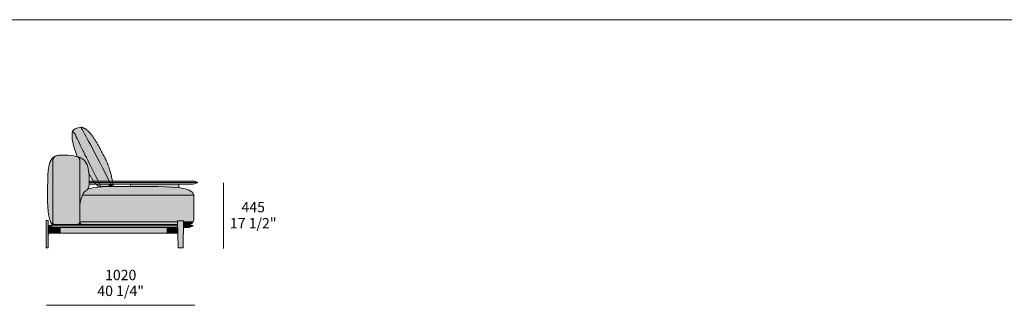
# Model space of a CAD drawing. Units: millimetres. Extents: x -159811 to 127149, y -104932 to 96414.
# Drawn here: x -74582 to -67911, y -59010 to -57077 of the extents above; entities that cross this region are included whole.
import ezdxf

# ---------------------------------------------------------------- set-up
doc = ezdxf.new("R2010")
doc.units = ezdxf.units.MM
doc.header["$LTSCALE"] = 10
for name, color, linetype, lineweight in [('dimensions', 7, 'Continuous', 5), ('drawing', 7, 'Continuous', 5), ('hatch', 9, 'Continuous', 5), ('hatch hide', 253, 'Continuous', 5), ('pillows$hatch pillows big', 9, 'Continuous', 5), ('pillows$pillows big', 7, 'Continuous', 5)]:
    doc.layers.add(name, color=color, linetype=linetype, lineweight=lineweight)
doc.styles.add('Poliform mm', font='arial.ttf')
doc.styles.add('Poliform pollici', font='arial.ttf')

msp = doc.modelspace()

# ---------------------------------------------------------------- hatches: boundary and pattern name
at = {"layer": 'hatch'}
for points in [[(-74357.3, -58042.2), (-74357.3, -58038.7), (-74357.1, -58035.4), (-74357, -58033.7), (-74356.9, -58032.2), (-74356.7, -58030.6), (-74356.5, -58029.1), (-74356.3, -58027.6), (-74356, -58026.1), (-74355.8, -58024.7), (-74355.5, -58023.3), (-74355.1, -58022), (-74354.8, -58020.7), (-74354.4, -58019.4), (-74354, -58018.1), (-74353.6, -58016.9), (-74353.1, -58015.7), (-74352.7, -58014.6), (-74352.2, -58013.5), (-74351.6, -58012.4), (-74351.1, -58011.3), (-74350.5, -58010.3), (-74349.9, -58009.3), (-74349.6, -58008.8), (-74349.3, -58008.4), (-74348.9, -58007.9), (-74348.6, -58007.5), (-74348.3, -58007), (-74347.9, -58006.6), (-74347.6, -58006.1), (-74347.2, -58005.7), (-74346.9, -58005.3), (-74346.5, -58004.9), (-74346.1, -58004.5), (-74345.7, -58004.1), (-74345.3, -58003.8), (-74344.9, -58003.4), (-74344.5, -58003), (-74344.1, -58002.7), (-74345.6, -58003.5), (-74347.1, -58004.3), (-74348.5, -58005.1), (-74349.9, -58006), (-74351.3, -58006.9), (-74352.6, -58007.9), (-74353.9, -58008.9), (-74355.2, -58009.9), (-74356.4, -58011), (-74357.6, -58012.1), (-74358.8, -58013.2), (-74360, -58014.4), (-74361.1, -58015.6), (-74362.2, -58016.8), (-74363.2, -58018.1), (-74364.3, -58019.4), (-74365.3, -58020.8), (-74366.3, -58022.2), (-74367.2, -58023.6), (-74368.2, -58025.1), (-74369.1, -58026.6), (-74369.9, -58028.1), (-74370.8, -58029.7), (-74371.6, -58031.3), (-74372.5, -58032.9), (-74373.2, -58034.6), (-74374, -58036.3), (-74374.8, -58038), (-74376.2, -58041.5), (-74377.5, -58045.2), (-74378.8, -58049), (-74380, -58052.9), (-74381.1, -58056.9), (-74382.1, -58061), (-74383.1, -58065.2), (-74384, -58069.5), (-74385.7, -58078.3), (-74387, -58087.4), (-74388.2, -58096.6), (-74389.2, -58106), (-74390, -58115.3), (-74394.2, -58263.5), (-74393.5, -58306.9), (-74391.8, -58342.7), (-74390.6, -58358), (-74389.3, -58371.7), (-74387.9, -58384), (-74386.3, -58394.8), (-74384.6, -58404.4), (-74382.9, -58412.8), (-74382, -58416.6), (-74381, -58420.2), (-74380.1, -58423.5), (-74379.2, -58426.6), (-74378.3, -58429.4), (-74377.3, -58432.1), (-74376.4, -58434.6), (-74375.5, -58436.9), (-74374.6, -58439.1), (-74373.7, -58441.1), (-74372.8, -58442.9), (-74371.9, -58444.7), (-74370.3, -58447.8), (-74369.5, -58449.2), (-74368.7, -58450.5), (-74367.9, -58451.8), (-74367.2, -58452.9), (-74366.5, -58454), (-74365.7, -58455), (-74365, -58455.9), (-74364.6, -58456.3), (-74364.3, -58456.7), (-74363.9, -58457.1), (-74363.6, -58457.5), (-74363.2, -58457.8), (-74362.9, -58458.2), (-74362.5, -58458.5), (-74362.2, -58458.8), (-74361.8, -58459.1), (-74361.5, -58459.4), (-74361.1, -58459.6), (-74360.8, -58459.9), (-74360.5, -58460.1), (-74360.1, -58460.4), (-74359.8, -58460.6), (-74359.4, -58460.8), (-74359.1, -58461), (-74358.7, -58461.1), (-74358.4, -58461.3), (-74358.1, -58461.5), (-74357.7, -58461.6), (-74357.4, -58461.7), (-74357, -58461.9), (-74356.7, -58462), (-74356.3, -58462.1), (-74356, -58462.2), (-74355.6, -58462.3), (-74355.3, -58462.3), (-74354.9, -58462.4), (-74354.5, -58462.5), (-74354.2, -58462.5), (-74353.8, -58462.6), (-74353.1, -58462.7), (-74352.3, -58462.7), (-74351.6, -58462.8), (-74350, -58462.8), (-74348.4, -58462.9), (-74345.2, -58462.9), (-74345.6, -58462.8), (-74346, -58462.8), (-74346.3, -58462.8), (-74346.7, -58462.7), (-74347.1, -58462.7), (-74347.4, -58462.6), (-74347.7, -58462.5), (-74348.1, -58462.5), (-74348.4, -58462.4), (-74348.7, -58462.3), (-74349, -58462.2), (-74349.3, -58462.1), (-74349.6, -58462), (-74349.9, -58461.9), (-74350.2, -58461.7), (-74350.5, -58461.6), (-74350.8, -58461.5), (-74351.1, -58461.3), (-74351.3, -58461.2), (-74351.6, -58461), (-74351.9, -58460.8), (-74352.1, -58460.7), (-74352.4, -58460.5), (-74352.6, -58460.3), (-74352.8, -58460.1), (-74353.1, -58459.9), (-74353.3, -58459.7), (-74353.5, -58459.5), (-74353.7, -58459.2), (-74353.9, -58459), (-74354.1, -58458.8), (-74354.3, -58458.5), (-74354.5, -58458.3), (-74354.7, -58458), (-74354.8, -58457.7), (-74355, -58457.4), (-74355.2, -58457.2), (-74355.3, -58456.9), (-74355.5, -58456.6), (-74355.6, -58456.3), (-74355.8, -58456), (-74355.9, -58455.6), (-74356, -58455.3), (-74356.1, -58455), (-74356.3, -58454.6), (-74356.4, -58454.3), (-74356.5, -58453.9), (-74356.6, -58453.6), (-74356.7, -58453.2), (-74356.7, -58452.8), (-74356.8, -58452.5), (-74356.9, -58452.1), (-74357, -58451.3), (-74357.1, -58450.4), (-74357.2, -58449.6), (-74357.3, -58448.7), (-74357.3, -58447.8), (-74357.3, -58446.8)], [(-74344.1, -58002.7), (-74344.5, -58003), (-74344.9, -58003.4), (-74345.3, -58003.8), (-74345.7, -58004.1), (-74346.1, -58004.5), (-74346.5, -58004.9), (-74346.9, -58005.3), (-74347.2, -58005.7), (-74347.6, -58006.1), (-74347.9, -58006.6), (-74348.3, -58007), (-74348.6, -58007.5), (-74348.9, -58007.9), (-74349.3, -58008.4), (-74349.6, -58008.8), (-74349.9, -58009.3), (-74350.5, -58010.3), (-74351.1, -58011.3), (-74351.6, -58012.4), (-74352.2, -58013.5), (-74352.7, -58014.6), (-74353.1, -58015.7), (-74353.6, -58016.9), (-74354, -58018.1), (-74354.4, -58019.4), (-74354.8, -58020.7), (-74355.1, -58022), (-74355.5, -58023.3), (-74355.8, -58024.7), (-74356, -58026.1), (-74356.3, -58027.6), (-74356.5, -58029.1), (-74356.7, -58030.6), (-74356.9, -58032.2), (-74357, -58033.7), (-74357.1, -58035.4), (-74357.3, -58038.7), (-74357.3, -58042.2), (-74357.3, -58446.8), (-74357.3, -58447.8), (-74357.3, -58448.7), (-74357.2, -58449.6), (-74357.1, -58450.4), (-74357, -58451.3), (-74356.9, -58452.1), (-74356.8, -58452.5), (-74356.7, -58452.8), (-74356.7, -58453.2), (-74356.6, -58453.6), (-74356.5, -58453.9), (-74356.4, -58454.3), (-74356.3, -58454.6), (-74356.1, -58455), (-74356, -58455.3), (-74355.9, -58455.6), (-74355.8, -58456), (-74355.6, -58456.3), (-74355.5, -58456.6), (-74355.3, -58456.9), (-74355.2, -58457.2), (-74355, -58457.4), (-74354.8, -58457.7), (-74354.7, -58458), (-74354.5, -58458.3), (-74354.3, -58458.5), (-74354.1, -58458.8), (-74353.9, -58459), (-74353.7, -58459.2), (-74353.5, -58459.5), (-74353.3, -58459.7), (-74353.1, -58459.9), (-74352.8, -58460.1), (-74352.6, -58460.3), (-74352.4, -58460.5), (-74352.1, -58460.7), (-74351.9, -58460.8), (-74351.6, -58461), (-74351.3, -58461.2), (-74351.1, -58461.3), (-74350.8, -58461.5), (-74350.5, -58461.6), (-74350.2, -58461.7), (-74349.9, -58461.9), (-74349.6, -58462), (-74349.3, -58462.1), (-74349, -58462.2), (-74348.7, -58462.3), (-74348.4, -58462.4), (-74348.1, -58462.5), (-74347.7, -58462.5), (-74347.4, -58462.6), (-74347.1, -58462.7), (-74346.7, -58462.7), (-74346.3, -58462.8), (-74346, -58462.8), (-74345.6, -58462.8), (-74345.2, -58462.9), (-74217.4, -58462.9), (-74207.1, -58462.9), (-74199.8, -58462.8), (-74196.7, -58462.7), (-74195.2, -58462.6), (-74193.7, -58462.5), (-74192.4, -58462.3), (-74191.1, -58462.2), (-74189.8, -58462), (-74189.2, -58461.9), (-74188.6, -58461.7), (-74188.1, -58461.6), (-74187.5, -58461.5), (-74186.9, -58461.3), (-74186.4, -58461.2), (-74185.9, -58461), (-74185.4, -58460.8), (-74184.9, -58460.6), (-74184.4, -58460.4), (-74184, -58460.2), (-74183.5, -58459.9), (-74183.3, -58459.8), (-74183.1, -58459.7), (-74182.9, -58459.5), (-74182.6, -58459.4), (-74182.4, -58459.3), (-74182.2, -58459.1), (-74182, -58459), (-74181.8, -58458.8), (-74181.6, -58458.7), (-74181.4, -58458.5), (-74181.2, -58458.4), (-74181.1, -58458.2), (-74180.9, -58458), (-74180.7, -58457.9), (-74180.5, -58457.7), (-74180.3, -58457.5), (-74180.2, -58457.3), (-74180, -58457.1), (-74179.8, -58456.9), (-74179.6, -58456.7), (-74179.5, -58456.5), (-74179.3, -58456.3), (-74179.2, -58456.1), (-74179, -58455.9), (-74178.9, -58455.7), (-74178.7, -58455.5), (-74178.4, -58455), (-74178.1, -58454.5), (-74177.9, -58454), (-74177.6, -58453.5), (-74177.3, -58453), (-74177.1, -58452.4), (-74176.9, -58451.8), (-74176.6, -58451.2), (-74176.4, -58450.6), (-74176.2, -58450), (-74176, -58449.3), (-74175.8, -58448.6), (-74175.7, -58447.9), (-74175.3, -58446.4), (-74175, -58444.7), (-74174.8, -58443.3), (-74174.5, -58441.8), (-74174.4, -58440.3), (-74174.2, -58438.6), (-74173.9, -58435), (-74173.6, -58431), (-74173.3, -58421.4), (-74174, -58263.5), (-74174, -58037.9), (-74174, -58036.2), (-74174, -58034.5), (-74174.1, -58032.8), (-74174.2, -58031.2), (-74174.4, -58029.7), (-74174.6, -58028.1), (-74174.8, -58026.6), (-74175.1, -58025.2), (-74175.4, -58023.8), (-74175.7, -58022.4), (-74176.1, -58021.1), (-74176.5, -58019.8), (-74176.7, -58019.2), (-74176.9, -58018.6), (-74177.2, -58018), (-74177.4, -58017.4), (-74177.7, -58016.8), (-74177.9, -58016.2), (-74178.2, -58015.7), (-74178.5, -58015.1), (-74178.8, -58014.6), (-74179.1, -58014.1), (-74179.4, -58013.5), (-74179.7, -58013), (-74180, -58012.5), (-74180.3, -58012.1), (-74180.7, -58011.6), (-74181, -58011.1), (-74181.4, -58010.7), (-74181.8, -58010.2), (-74182.1, -58009.8), (-74182.5, -58009.4), (-74182.9, -58008.9), (-74183.3, -58008.5), (-74183.7, -58008.1), (-74184.1, -58007.8), (-74184.6, -58007.4), (-74185, -58007), (-74185.5, -58006.7), (-74185.9, -58006.3), (-74186.4, -58006), (-74186.8, -58005.7), (-74187.3, -58005.4), (-74187.8, -58005.1), (-74188.3, -58004.8), (-74188.8, -58004.5), (-74189.3, -58004.3), (-74189.9, -58004), (-74190.4, -58003.8), (-74191, -58003.5), (-74191.5, -58003.3), (-74192.1, -58003.1), (-74195.1, -58002.2), (-74198.3, -58001.4), (-74201.5, -58000.6), (-74204.9, -57999.8), (-74211.9, -57998.4), (-74219.4, -57997.2), (-74227.4, -57996.1), (-74235.9, -57995.2), (-74244.9, -57994.5), (-74254.4, -57994), (-74283.6, -57993.3), (-74296.3, -57993.4), (-74302.3, -57993.7), (-74307.9, -57994), (-74313.3, -57994.5), (-74315.9, -57994.8), (-74318.4, -57995.1), (-74320.9, -57995.5), (-74323.3, -57995.9), (-74325.6, -57996.4), (-74327.9, -57996.9), (-74330.1, -57997.5), (-74332.3, -57998.1), (-74334.4, -57998.7), (-74336.4, -57999.4), (-74338.4, -58000.2), (-74340.4, -58000.9), (-74342.3, -58001.8)], [(-74110.3, -58169.3), (-74110.4, -58157.6), (-74110.8, -58143.6), (-74111.5, -58129.5), (-74112.1, -58122.3), (-74112.7, -58115.2), (-74113.6, -58108), (-74114.6, -58100.8), (-74115.8, -58093.7), (-74117.1, -58086.5), (-74117.9, -58083), (-74118.8, -58079.5), (-74119.7, -58076), (-74120.6, -58072.6), (-74121.7, -58069.2), (-74122.8, -58065.9), (-74124, -58062.6), (-74125.2, -58059.4), (-74126.6, -58056.2), (-74128, -58053.1), (-74129.6, -58050.1), (-74130.4, -58048.6), (-74131.2, -58047.1), (-74132, -58045.7), (-74132.9, -58044.2), (-74133.8, -58042.8), (-74134.7, -58041.4), (-74135.7, -58040.1), (-74136.6, -58038.7), (-74137.6, -58037.4), (-74138.7, -58036.1), (-74139.7, -58034.8), (-74140.8, -58033.6), (-74141.9, -58032.3), (-74143, -58031.1), (-74144.2, -58029.9), (-74145.4, -58028.7), (-74146.6, -58027.5), (-74147.8, -58026.4), (-74149.1, -58025.3), (-74150.4, -58024.2), (-74151.8, -58023.1), (-74153.1, -58022), (-74154.5, -58021), (-74155.9, -58019.9), (-74157.4, -58018.9), (-74158.9, -58017.9), (-74160.4, -58016.9), (-74162, -58016), (-74163.6, -58015.1), (-74165.2, -58014.1), (-74168.6, -58012.3), (-74172, -58010.6), (-74174.3, -58009.6), (-74176.7, -58008.6), (-74179.1, -58007.6), (-74181.5, -58006.6), (-74184, -58005.7), (-74186.6, -58004.8), (-74189.3, -58003.9), (-74192.1, -58003.1), (-74191.5, -58003.3), (-74191, -58003.5), (-74190.4, -58003.8), (-74189.9, -58004), (-74189.3, -58004.3), (-74188.8, -58004.5), (-74188.3, -58004.8), (-74187.8, -58005.1), (-74187.3, -58005.4), (-74186.8, -58005.7), (-74186.4, -58006), (-74185.9, -58006.3), (-74185.5, -58006.7), (-74185, -58007), (-74184.6, -58007.4), (-74184.1, -58007.8), (-74183.7, -58008.1), (-74183.3, -58008.5), (-74182.9, -58008.9), (-74182.5, -58009.4), (-74182.1, -58009.8), (-74181.8, -58010.2), (-74181.4, -58010.7), (-74181, -58011.1), (-74180.7, -58011.6), (-74180.3, -58012.1), (-74180, -58012.5), (-74179.7, -58013), (-74179.4, -58013.5), (-74179.1, -58014.1), (-74178.8, -58014.6), (-74178.5, -58015.1), (-74178.2, -58015.7), (-74177.9, -58016.2), (-74177.7, -58016.8), (-74177.4, -58017.4), (-74177.2, -58018), (-74176.9, -58018.6), (-74176.7, -58019.2), (-74176.5, -58019.8), (-74176.1, -58021.1), (-74175.7, -58022.4), (-74175.4, -58023.8), (-74175.1, -58025.2), (-74174.8, -58026.6), (-74174.6, -58028.1), (-74174.4, -58029.7), (-74174.2, -58031.2), (-74174.1, -58032.8), (-74174, -58034.5), (-74174, -58036.2), (-74174, -58037.9), (-74174, -58263.5), (-74173.8, -58328.7), (-74173, -58323.3), (-74172.3, -58318.2), (-74171.4, -58313.2), (-74170.5, -58308.4), (-74169.5, -58303.7), (-74168.5, -58299.2), (-74167.4, -58294.9), (-74166.3, -58290.7), (-74165.2, -58286.8), (-74164, -58282.9), (-74162.8, -58279.3), (-74161.5, -58275.8), (-74160.3, -58272.5), (-74159, -58269.3), (-74157.7, -58266.3), (-74156.4, -58263.5), (-74154.9, -58260.4), (-74153.5, -58257.6), (-74152, -58255), (-74150.5, -58252.6), (-74149.7, -58251.3), (-74148.9, -58250), (-74148, -58248.9), (-74147.2, -58247.7), (-74146.4, -58246.7), (-74145.6, -58245.7), (-74144.8, -58244.8), (-74144, -58243.9), (-74143.2, -58243.1), (-74142.5, -58242.3), (-74141.7, -58241.6), (-74140.9, -58240.9), (-74140.2, -58240.2), (-74139.4, -58239.6), (-74138.7, -58239), (-74138, -58238.5), (-74137.3, -58237.9), (-74136.6, -58237.5), (-74135.2, -58236.5), (-74129.9, -58233.3), (-74128.6, -58232.5), (-74128, -58232.1), (-74127.4, -58231.6), (-74126.9, -58231.3), (-74126.5, -58230.9), (-74126, -58230.5), (-74125.6, -58230.1), (-74125.1, -58229.8), (-74124.7, -58229.3), (-74124.2, -58228.9), (-74123.8, -58228.5), (-74123.4, -58228.1), (-74122.9, -58227.6), (-74122.5, -58227.1), (-74122.1, -58226.6), (-74121.7, -58226.2), (-74121.3, -58225.7), (-74120.9, -58225.1), (-74120.5, -58224.6), (-74119.9, -58223.8), (-74119.3, -58222.9), (-74118.8, -58222), (-74118.2, -58221), (-74117.7, -58220), (-74117.2, -58219), (-74116.7, -58217.9), (-74116.2, -58216.9), (-74115.8, -58215.7), (-74115.3, -58214.5), (-74114.9, -58213.3), (-74114.5, -58212.1), (-74114.1, -58210.8), (-74113.8, -58209.5), (-74113.4, -58208.1), (-74113.1, -58206.7), (-74112.7, -58204.7), (-74112.3, -58202.7), (-74112, -58200.6), (-74111.7, -58198.4), (-74111.2, -58193.9), (-74110.9, -58189.1)], [(-74156.4, -58263.5), (-73401.3, -58263.5), (-73401.6, -58262.4), (-73401.9, -58261.3), (-73402.3, -58260.3), (-73402.6, -58259.3), (-73403, -58258.3), (-73403.4, -58257.3), (-73403.9, -58256.3), (-73404.3, -58255.3), (-73404.8, -58254.3), (-73405.3, -58253.4), (-73405.9, -58252.5), (-73406.4, -58251.5), (-73407, -58250.6), (-73407.6, -58249.7), (-73408.3, -58248.8), (-73408.9, -58247.9), (-73409.7, -58247), (-73410.5, -58246), (-73411.4, -58245), (-73412.3, -58244.1), (-73413.2, -58243.1), (-73414.1, -58242.2), (-73415.1, -58241.3), (-73416.2, -58240.4), (-73417.3, -58239.6), (-73418.4, -58238.7), (-73419.5, -58237.9), (-73420.7, -58237), (-73421.9, -58236.2), (-73423.2, -58235.4), (-73424.5, -58234.6), (-73425.9, -58233.8), (-73427.3, -58233.1), (-73428.7, -58232.3), (-73430.2, -58231.6), (-73431.8, -58230.9), (-73435, -58229.5), (-73438.3, -58228.1), (-73441.9, -58226.8), (-73445.7, -58225.6), (-73449.6, -58224.4), (-73453.8, -58223.2), (-73458.2, -58222.1), (-73462.7, -58221), (-73472.6, -58219), (-73483.2, -58217.2), (-73494.9, -58215.6), (-73507.5, -58214.1), (-73521, -58212.7), (-73551.4, -58210.4), (-73586.1, -58208.6), (-73719.5, -58205.6), (-73976.3, -58204.8), (-73988.4, -58205.1), (-74004, -58205.8), (-74022.3, -58207), (-74042.3, -58209), (-74063.1, -58211.6), (-74073.5, -58213.2), (-74083.7, -58215), (-74093.6, -58217.1), (-74103.1, -58219.3), (-74107.7, -58220.6), (-74112.1, -58221.8), (-74116.4, -58223.2), (-74120.5, -58224.6), (-74120.9, -58225.1), (-74121.3, -58225.7), (-74121.7, -58226.2), (-74122.1, -58226.6), (-74122.5, -58227.1), (-74122.9, -58227.6), (-74123.4, -58228.1), (-74123.8, -58228.5), (-74124.2, -58228.9), (-74124.7, -58229.3), (-74125.1, -58229.8), (-74125.6, -58230.1), (-74126, -58230.5), (-74126.5, -58230.9), (-74126.9, -58231.3), (-74127.4, -58231.6), (-74128, -58232.1), (-74128.6, -58232.5), (-74129.9, -58233.3), (-74135.2, -58236.5), (-74136.6, -58237.5), (-74137.3, -58237.9), (-74138, -58238.5), (-74138.7, -58239), (-74139.4, -58239.6), (-74140.2, -58240.2), (-74140.9, -58240.9), (-74141.7, -58241.6), (-74142.5, -58242.3), (-74143.2, -58243.1), (-74144, -58243.9), (-74144.8, -58244.8), (-74145.6, -58245.7), (-74146.4, -58246.7), (-74147.2, -58247.7), (-74148, -58248.9), (-74148.9, -58250), (-74149.7, -58251.3), (-74150.5, -58252.6), (-74152, -58255), (-74153.5, -58257.6), (-74154.9, -58260.4), (-74156.4, -58263.5)], [(-73976.3, -58204.8), (-73957.5, -58204.8), (-73957.5, -58189.1), (-73976.3, -58189.1)], [(-73512, -58438), (-73471.6, -58438), (-73471.7, -58444.8), (-73405.6, -58444.8), (-73405.2, -58443.8), (-73404.9, -58442.7), (-73404.6, -58441.6), (-73404.3, -58440.5), (-73404, -58439.3), (-73403.7, -58438.2), (-73403.5, -58437), (-73403.2, -58435.8), (-73402.8, -58433.3), (-73402.5, -58430.8), (-73402.2, -58428.1), (-73402, -58425.2), (-73401.8, -58421), (-73401.6, -58415), (-73401.3, -58263.5), (-73490.6, -58263.5), (-74156.4, -58263.5), (-74157.7, -58266.3), (-74159, -58269.3), (-74160.3, -58272.5), (-74161.5, -58275.8), (-74162.8, -58279.3), (-74164, -58282.9), (-74165.2, -58286.8), (-74166.3, -58290.7), (-74167.4, -58294.9), (-74168.5, -58299.2), (-74169.5, -58303.7), (-74170.5, -58308.4), (-74171.4, -58313.2), (-74172.3, -58318.2), (-74173, -58323.3), (-74173.8, -58328.7), (-74173.2, -58409.4), (-74173.3, -58421.4), (-74173.6, -58431), (-74173.9, -58435), (-74174.2, -58438.6), (-74174.4, -58440.3), (-74174.5, -58441.8), (-74174.8, -58443.3), (-74175, -58444.8), (-73511.8, -58444.8)], [(-74387.9, -58530.3), (-74387.9, -58472.7), (-74387.9, -58472.6), (-74387.9, -58435.2), (-74401.8, -58435.2), (-74402, -58619.8), (-74388.3, -58619.8), (-74388.1, -58619.8), (-74388, -58531.5), (-74388, -58531.2), (-74387.9, -58530.9), (-74387.9, -58530.6), (-74387.9, -58530.3)], [(-74307.8, -58521.5), (-74307.8, -58482.6), (-74353.9, -58482.6), (-74354, -58482.6), (-74378.2, -58482.6), (-74378.4, -58482.6), (-74378.7, -58482.6), (-74378.9, -58482.6), (-74379.1, -58482.6), (-74379.4, -58482.6), (-74379.6, -58482.5), (-74379.8, -58482.5), (-74380.1, -58482.4), (-74380.3, -58482.4), (-74380.5, -58482.3), (-74380.8, -58482.3), (-74381, -58482.2), (-74381.2, -58482.1), (-74381.5, -58482), (-74381.7, -58482), (-74381.9, -58481.9), (-74382.1, -58481.8), (-74382.3, -58481.7), (-74382.6, -58481.6), (-74382.8, -58481.4), (-74383, -58481.3), (-74383.2, -58481.2), (-74383.4, -58481.1), (-74383.6, -58480.9), (-74383.8, -58480.8), (-74384, -58480.6), (-74384.2, -58480.5), (-74384.4, -58480.3), (-74384.5, -58480.2), (-74384.7, -58480), (-74384.9, -58479.9), (-74385.1, -58479.7), (-74385.2, -58479.5), (-74385.4, -58479.4), (-74385.5, -58479.2), (-74385.7, -58479), (-74385.8, -58478.8), (-74386, -58478.6), (-74386.1, -58478.4), (-74386.2, -58478.2), (-74386.4, -58478), (-74386.5, -58477.8), (-74386.6, -58477.6), (-74386.7, -58477.4), (-74386.8, -58477.2), (-74386.9, -58477), (-74387, -58476.7), (-74387.1, -58476.5), (-74387.2, -58476.3), (-74387.3, -58476.1), (-74387.4, -58475.8), (-74387.5, -58475.6), (-74387.5, -58475.4), (-74387.6, -58475.1), (-74387.6, -58474.9), (-74387.7, -58474.6), (-74387.7, -58474.4), (-74387.8, -58474.2), (-74387.8, -58473.9), (-74387.8, -58473.7), (-74387.9, -58473.5), (-74387.9, -58473.2), (-74387.9, -58473), (-74387.9, -58472.7), (-74387.9, -58530.3), (-74387.9, -58530.1), (-74387.8, -58529.9), (-74387.8, -58529.7), (-74387.8, -58529.5), (-74387.7, -58529.3), (-74387.7, -58529), (-74387.6, -58528.8), (-74387.6, -58528.6), (-74387.5, -58528.4), (-74387.4, -58528.2), (-74387.3, -58528), (-74387.3, -58527.8), (-74387.2, -58527.5), (-74387.1, -58527.3), (-74387, -58527.1), (-74386.9, -58526.9), (-74386.8, -58526.7), (-74386.7, -58526.5), (-74386.6, -58526.3), (-74386.4, -58526.1), (-74386.3, -58525.9), (-74386.2, -58525.7), (-74386, -58525.5), (-74385.9, -58525.3), (-74385.8, -58525.1), (-74385.6, -58525), (-74385.5, -58524.8), (-74385.3, -58524.6), (-74385.1, -58524.4), (-74385, -58524.3), (-74384.8, -58524.1), (-74384.6, -58523.9), (-74384.5, -58523.8), (-74384.3, -58523.6), (-74384.1, -58523.5), (-74383.9, -58523.4), (-74383.7, -58523.2), (-74383.5, -58523.1), (-74383.4, -58523), (-74383.2, -58522.8), (-74383, -58522.7), (-74382.8, -58522.6), (-74382.6, -58522.5), (-74382.4, -58522.4), (-74382.2, -58522.3), (-74381.9, -58522.2), (-74381.7, -58522.1), (-74381.5, -58522.1), (-74381.3, -58522), (-74381.1, -58521.9), (-74380.9, -58521.9), (-74380.7, -58521.8), (-74380.5, -58521.7), (-74380.3, -58521.7), (-74380.1, -58521.7), (-74379.9, -58521.6), (-74379.7, -58521.6), (-74379.5, -58521.5), (-74379.3, -58521.5), (-74379.1, -58521.5), (-74378.9, -58521.5), (-74378.7, -58521.5), (-74378.5, -58521.5), (-74378.3, -58521.5)], [(-73581.4, -58521.5), (-73581.4, -58482.6), (-74307.8, -58482.6), (-74307.8, -58521.5)], [(-74175, -58444.8), (-74175.3, -58446.4), (-74175.7, -58447.9), (-74175.8, -58448.6), (-74176, -58449.3), (-74176.2, -58450), (-74176.4, -58450.6), (-74176.6, -58451.2), (-74176.9, -58451.8), (-74177.1, -58452.4), (-74177.3, -58453), (-74177.6, -58453.5), (-74177.9, -58454), (-74178.1, -58454.5), (-74178.4, -58455), (-74178.7, -58455.5), (-74178.9, -58455.7), (-74179, -58455.9), (-74179.2, -58456.1), (-74179.3, -58456.3), (-74179.5, -58456.5), (-74179.6, -58456.7), (-74179.8, -58456.9), (-74180, -58457.1), (-74180.2, -58457.3), (-74180.3, -58457.5), (-74180.5, -58457.7), (-74180.7, -58457.9), (-74180.9, -58458), (-74181.1, -58458.2), (-74181.2, -58458.4), (-74181.4, -58458.5), (-74181.6, -58458.7), (-74181.8, -58458.8), (-74182, -58459), (-74182.2, -58459.1), (-74182.4, -58459.3), (-74182.6, -58459.4), (-74182.9, -58459.5), (-74183.1, -58459.7), (-74183.3, -58459.8), (-74183.5, -58459.9), (-74184, -58460.2), (-74184.4, -58460.4), (-74184.9, -58460.6), (-74185.4, -58460.8), (-74185.9, -58461), (-74186.4, -58461.2), (-74186.9, -58461.3), (-74187.5, -58461.5), (-74188.1, -58461.6), (-74188.6, -58461.7), (-74189.2, -58461.9), (-74189.8, -58462), (-74191.1, -58462.2), (-74192.4, -58462.3), (-74193.7, -58462.5), (-74195.2, -58462.6), (-74196.7, -58462.7), (-74199.8, -58462.8), (-74207.1, -58462.9), (-74140.8, -58462.9), (-74148.1, -58462.8), (-74151.5, -58462.7), (-74154.7, -58462.5), (-74156.2, -58462.3), (-74157.6, -58462.2), (-74159, -58462), (-74160.4, -58461.7), (-74161, -58461.6), (-74161.7, -58461.5), (-74162.3, -58461.3), (-74162.9, -58461.2), (-74163.5, -58461), (-74164.1, -58460.8), (-74164.7, -58460.6), (-74165.2, -58460.4), (-74165.8, -58460.2), (-74166.3, -58459.9), (-74166.8, -58459.7), (-74167.3, -58459.4), (-74167.5, -58459.3), (-74167.8, -58459.1), (-74168, -58459), (-74168.3, -58458.8), (-74168.5, -58458.7), (-74168.7, -58458.5), (-74168.9, -58458.4), (-74169.1, -58458.2), (-74169.4, -58458), (-74169.6, -58457.9), (-74169.8, -58457.7), (-74170, -58457.5), (-74170.2, -58457.3), (-74170.4, -58457.1), (-74170.6, -58456.9), (-74170.8, -58456.7), (-74170.9, -58456.5), (-74171.1, -58456.3), (-74171.3, -58456.1), (-74171.5, -58455.9), (-74171.6, -58455.7), (-74171.8, -58455.5), (-74172, -58455.2), (-74172.1, -58455), (-74172.3, -58454.8), (-74172.4, -58454.5), (-74172.6, -58454.3), (-74172.7, -58454), (-74172.8, -58453.8), (-74173, -58453.5), (-74173.1, -58453.2), (-74173.2, -58453), (-74173.3, -58452.7), (-74173.5, -58452.4), (-74173.6, -58452.1), (-74173.7, -58451.8), (-74173.8, -58451.5), (-74173.9, -58451.2), (-74174.1, -58450.6), (-74174.3, -58450), (-74174.4, -58449.3), (-74174.6, -58448.6), (-74174.7, -58447.9), (-74174.8, -58447.2), (-74174.9, -58446.4), (-74174.9, -58445.6)], [(-73511.4, -58462.9), (-73511.8, -58444.8), (-74175, -58444.8), (-74174.9, -58445.6), (-74174.9, -58446.5), (-74174.8, -58447.2), (-74174.7, -58448), (-74174.5, -58448.7), (-74174.4, -58449.4), (-74174.2, -58450.1), (-74174, -58450.8), (-74173.9, -58451.1), (-74173.8, -58451.4), (-74173.7, -58451.7), (-74173.6, -58452), (-74173.5, -58452.3), (-74173.4, -58452.6), (-74173.3, -58452.9), (-74173.1, -58453.2), (-74173, -58453.5), (-74172.9, -58453.7), (-74172.7, -58454), (-74172.6, -58454.3), (-74172.4, -58454.5), (-74172.3, -58454.8), (-74172.1, -58455), (-74172, -58455.2), (-74171.8, -58455.5), (-74171.6, -58455.7), (-74171.4, -58455.9), (-74171.3, -58456.2), (-74171.1, -58456.4), (-74170.9, -58456.6), (-74170.7, -58456.8), (-74170.5, -58457), (-74170.3, -58457.2), (-74170.1, -58457.4), (-74169.9, -58457.6), (-74169.7, -58457.8), (-74169.5, -58457.9), (-74169.3, -58458.1), (-74169, -58458.3), (-74168.8, -58458.4), (-74168.6, -58458.6), (-74168.3, -58458.8), (-74168.1, -58458.9), (-74167.9, -58459.1), (-74167.6, -58459.2), (-74167.4, -58459.4), (-74167.1, -58459.5), (-74166.9, -58459.6), (-74166.3, -58459.9), (-74165.8, -58460.1), (-74165.2, -58460.4), (-74164.6, -58460.6), (-74164.1, -58460.8), (-74163.5, -58461), (-74162.8, -58461.2), (-74162.2, -58461.3), (-74161.6, -58461.5), (-74160.9, -58461.6), (-74160.2, -58461.8), (-74159.5, -58461.9), (-74158.1, -58462.1), (-74156.6, -58462.3), (-74155.1, -58462.5), (-74153.5, -58462.6), (-74150.1, -58462.7), (-74138.7, -58462.9), (-73711.1, -58462.9)], [(-73581.4, -58482.6), (-73581.4, -58521.5), (-73510.1, -58521.5), (-73511, -58482.6)], [(-73475.1, -58619.8), (-73472.1, -58462.9), (-73472.1, -58462.7), (-73471.6, -58438), (-73512, -58438), (-73508, -58619.8)], [(-73472.1, -58462.7), (-73453.5, -58462.2), (-73445.8, -58461.7), (-73439.1, -58461.2), (-73433.3, -58460.6), (-73430.7, -58460.3), (-73428.3, -58460), (-73426.1, -58459.6), (-73424.1, -58459.2), (-73422.3, -58458.9), (-73420.6, -58458.5), (-73419, -58458), (-73418.3, -58457.8), (-73417.6, -58457.6), (-73417, -58457.4), (-73416.4, -58457.2), (-73415.8, -58456.9), (-73415.2, -58456.7), (-73414.7, -58456.5), (-73414.2, -58456.2), (-73413.8, -58456), (-73413.3, -58455.7), (-73412.9, -58455.5), (-73412.5, -58455.3), (-73412.2, -58455), (-73411.8, -58454.8), (-73411.5, -58454.5), (-73411.2, -58454.2), (-73410.9, -58454), (-73410.6, -58453.7), (-73410.3, -58453.5), (-73410.1, -58453.2), (-73409.9, -58452.9), (-73409.7, -58452.7), (-73409.5, -58452.4), (-73409.3, -58452.1), (-73409.1, -58451.9), (-73408.9, -58451.6), (-73408.6, -58451.1), (-73408.3, -58450.5), (-73407.9, -58449.8), (-73407.5, -58449.1), (-73407.2, -58448.4), (-73406.8, -58447.7), (-73406.5, -58447), (-73406.2, -58446.3), (-73405.9, -58445.5), (-73405.6, -58444.8), (-73471.7, -58444.8)]]:
    msp.add_hatch(color=256, dxfattribs=at).paths.add_polyline_path(points, flags=0)
at = {"layer": 'hatch hide'}
for points in [[(-74110.9, -58189.1), (-73405.3, -58189.1), (-73404.8, -58189.1), (-73404.3, -58189.1), (-73403.8, -58189.1), (-73403.3, -58189), (-73402.8, -58189), (-73402.3, -58188.9), (-73401.8, -58188.9), (-73401.4, -58188.8), (-73400.9, -58188.7), (-73400.4, -58188.6), (-73399.5, -58188.4), (-73398.7, -58188.2), (-73397.8, -58187.9), (-73396.9, -58187.7), (-73396.1, -58187.4), (-73395.3, -58187.1), (-73394.4, -58186.8), (-73388.1, -58184.1), (-73386.5, -58183.4), (-73385.7, -58183.2), (-73384.9, -58182.9), (-73384.1, -58182.6), (-73383.3, -58182.4), (-73382.8, -58182.3), (-73382.4, -58182.2), (-73382, -58182.1), (-73381.6, -58182), (-73381.1, -58182), (-73380.7, -58181.9), (-73380.3, -58181.9), (-73379.8, -58181.8), (-73379.4, -58181.8), (-73378.9, -58181.8), (-73378.5, -58181.7), (-73378, -58181.7), (-73378, -58179.2), (-74110.6, -58179.2)], [(-73378, -58179.2), (-73378, -58176.7), (-73378.5, -58176.7), (-73378.9, -58176.7), (-73379.4, -58176.6), (-73379.8, -58176.6), (-73380.3, -58176.6), (-73380.7, -58176.5), (-73381.1, -58176.4), (-73381.6, -58176.4), (-73382, -58176.3), (-73382.4, -58176.2), (-73382.8, -58176.1), (-73383.3, -58176), (-73384.1, -58175.8), (-73384.9, -58175.5), (-73385.7, -58175.3), (-73386.5, -58175), (-73388.1, -58174.4), (-73394.4, -58171.7), (-73395.3, -58171.3), (-73396.1, -58171), (-73396.9, -58170.7), (-73397.8, -58170.5), (-73398.7, -58170.2), (-73399.5, -58170), (-73400.4, -58169.8), (-73400.9, -58169.7), (-73401.4, -58169.6), (-73401.8, -58169.6), (-73402.3, -58169.5), (-73402.8, -58169.5), (-73403.3, -58169.4), (-73403.8, -58169.4), (-73404.3, -58169.3), (-73404.8, -58169.3), (-73405.3, -58169.3), (-74110.3, -58169.3), (-74110.6, -58179.2)], [(-73831, -58205), (-73630.8, -58207.1), (-73558.8, -58209.9), (-73529, -58212), (-73503, -58214.6), (-73503, -58189.1), (-73831, -58189.1)], [(-73511.4, -58462.9), (-74138.7, -58462.9), (-74140.8, -58462.9), (-74207.1, -58462.9), (-74209.1, -58462.9), (-74217.4, -58462.9), (-74353.9, -58462.9), (-74354.4, -58462.9), (-74354.9, -58462.9), (-74355.4, -58462.9), (-74355.9, -58462.9), (-74356.4, -58463), (-74356.8, -58463), (-74357.3, -58463.1), (-74357.8, -58463.2), (-74358.2, -58463.2), (-74358.7, -58463.3), (-74359.6, -58463.5), (-74360.5, -58463.8), (-74361.3, -58464), (-74362.2, -58464.3), (-74363, -58464.6), (-74363.9, -58464.9), (-74364.7, -58465.2), (-74371, -58467.9), (-74372.6, -58468.5), (-74373.4, -58468.8), (-74374.2, -58469.1), (-74375.1, -58469.3), (-74375.9, -58469.5), (-74376.3, -58469.6), (-74376.7, -58469.7), (-74377.1, -58469.8), (-74377.6, -58469.9), (-74378, -58470), (-74378.4, -58470), (-74378.9, -58470.1), (-74379.3, -58470.1), (-74379.7, -58470.2), (-74380.2, -58470.2), (-74380.6, -58470.2), (-74381.1, -58470.2), (-74381.1, -58472.7), (-73511.2, -58472.7)], [(-73511.2, -58472.7), (-74381.1, -58472.7), (-74381.1, -58475.3), (-74380.6, -58475.3), (-74380.2, -58475.3), (-74379.7, -58475.3), (-74379.3, -58475.3), (-74378.9, -58475.4), (-74378.4, -58475.4), (-74378, -58475.5), (-74377.6, -58475.6), (-74377.1, -58475.7), (-74376.7, -58475.7), (-74376.3, -58475.8), (-74375.9, -58475.9), (-74375.1, -58476.2), (-74374.2, -58476.4), (-74373.4, -58476.7), (-74372.6, -58477), (-74371, -58477.6), (-74364.7, -58480.3), (-74363.9, -58480.6), (-74363, -58480.9), (-74362.2, -58481.2), (-74361.3, -58481.5), (-74360.5, -58481.7), (-74359.6, -58482), (-74358.7, -58482.1), (-74358.2, -58482.2), (-74357.8, -58482.3), (-74357.3, -58482.4), (-74356.8, -58482.4), (-74356.4, -58482.5), (-74355.9, -58482.5), (-74355.4, -58482.6), (-74354.9, -58482.6), (-74354.4, -58482.6), (-74353.9, -58482.6), (-73511, -58482.6)], [(-73408.2, -58472.7), (-73472.3, -58472.7), (-73472.5, -58482.6), (-73435.4, -58482.6), (-73434.9, -58482.6), (-73434.4, -58482.6), (-73433.9, -58482.6), (-73433.4, -58482.5), (-73432.9, -58482.5), (-73432.4, -58482.4), (-73432, -58482.4), (-73431.5, -58482.3), (-73431, -58482.2), (-73430.6, -58482.1), (-73429.7, -58482), (-73428.8, -58481.7), (-73427.9, -58481.5), (-73427.1, -58481.2), (-73426.2, -58480.9), (-73425.4, -58480.6), (-73424.6, -58480.3), (-73418.2, -58477.6), (-73416.6, -58477), (-73415.8, -58476.7), (-73415, -58476.4), (-73414.2, -58476.2), (-73413.4, -58475.9), (-73413, -58475.8), (-73412.5, -58475.7), (-73412.1, -58475.7), (-73411.7, -58475.6), (-73411.3, -58475.5), (-73410.8, -58475.4), (-73410.4, -58475.4), (-73410, -58475.3), (-73409.5, -58475.3), (-73409.1, -58475.3), (-73408.6, -58475.3), (-73408.2, -58475.3)], [(-73435.4, -58462.9), (-73472.1, -58462.9), (-73472.3, -58472.7), (-73408.2, -58472.7), (-73408.2, -58470.2), (-73408.6, -58470.2), (-73409.1, -58470.2), (-73409.5, -58470.2), (-73410, -58470.1), (-73410.4, -58470.1), (-73410.8, -58470), (-73411.3, -58470), (-73411.7, -58469.9), (-73412.1, -58469.8), (-73412.5, -58469.7), (-73413, -58469.6), (-73413.4, -58469.5), (-73414.2, -58469.3), (-73415, -58469.1), (-73415.8, -58468.8), (-73416.6, -58468.5), (-73418.2, -58467.9), (-73424.6, -58465.2), (-73425.4, -58464.9), (-73426.2, -58464.6), (-73427.1, -58464.3), (-73427.9, -58464), (-73428.8, -58463.8), (-73429.7, -58463.5), (-73430.6, -58463.3), (-73431, -58463.2), (-73431.5, -58463.2), (-73432, -58463.1), (-73432.4, -58463), (-73432.9, -58463), (-73433.4, -58462.9), (-73433.9, -58462.9), (-73434.4, -58462.9), (-73434.9, -58462.9)]]:
    msp.add_hatch(color=256, dxfattribs=at).paths.add_polyline_path(points, flags=0)
at = {"layer": 'pillows$hatch pillows big'}
for points in [[(-74224.6, -57830.9), (-74223.7, -57831.7), (-74222.8, -57832.5), (-74221.9, -57833.3), (-74221, -57834.2), (-74220.2, -57835.1), (-74219.3, -57836), (-74217.6, -57837.9), (-74215.9, -57840), (-74214.2, -57842.1), (-74212.5, -57844.3), (-74210.9, -57846.7), (-74209.2, -57849.1), (-74207.6, -57851.7), (-74204.4, -57857), (-74201.2, -57862.7), (-74198, -57868.7), (-74191.6, -57881.5), (-74030.9, -58207.8), (-74039.8, -58208.7), (-74042, -58207.5), (-74044.3, -58206.2), (-74046.5, -58204.8), (-74048.7, -58203.4), (-74050.9, -58201.9), (-74053.1, -58200.3), (-74055.3, -58198.6), (-74057.5, -58196.9), (-74059.7, -58195), (-74061.9, -58193.1), (-74064, -58191), (-74066.2, -58188.8), (-74068.4, -58186.6), (-74070.6, -58184.2), (-74072.8, -58181.7), (-74075, -58179.1), (-74077.2, -58176.3), (-74079.4, -58173.4), (-74081.6, -58170.4), (-74083.9, -58167.3), (-74088.4, -58160.6), (-74093, -58153.3), (-74097.7, -58145.4), (-74102.5, -58136.8), (-74107.4, -58127.6), (-74112.5, -58117.7), (-74113.4, -58109.3), (-74114.6, -58100.8), (-74115.8, -58093.7), (-74117.1, -58086.5), (-74117.9, -58083), (-74118.8, -58079.5), (-74119.7, -58076), (-74120.6, -58072.6), (-74121.7, -58069.2), (-74122.8, -58065.9), (-74124, -58062.6), (-74125.2, -58059.4), (-74126.6, -58056.2), (-74128, -58053.1), (-74129.6, -58050.1), (-74130.4, -58048.6), (-74131.2, -58047.1), (-74132, -58045.7), (-74132.9, -58044.2), (-74133.8, -58042.8), (-74134.7, -58041.4), (-74135.7, -58040.1), (-74136.6, -58038.7), (-74137.6, -58037.4), (-74138.7, -58036.1), (-74139.7, -58034.8), (-74140.8, -58033.6), (-74141.9, -58032.3), (-74143, -58031.1), (-74144.2, -58029.9), (-74145.4, -58028.7), (-74146.6, -58027.5), (-74147.8, -58026.4), (-74149.1, -58025.3), (-74150.4, -58024.2), (-74151.8, -58023.1), (-74153.1, -58022), (-74154.5, -58021), (-74155.9, -58019.9), (-74157.4, -58018.9), (-74158.9, -58017.9), (-74160.4, -58016.9), (-74162, -58016), (-74163.6, -58015.1), (-74165.2, -58014.1), (-74168.6, -58012.3), (-74172, -58010.6), (-74174.3, -58009.6), (-74176.7, -58008.6), (-74179.1, -58007.6), (-74181.5, -58006.6), (-74184, -58005.7), (-74186.6, -58004.8), (-74189.3, -58003.9), (-74192.1, -58003.1), (-74197.3, -57989.6), (-74202.1, -57976.4), (-74206.4, -57963.7), (-74210.4, -57951.2), (-74213.9, -57939.2), (-74217, -57927.5), (-74219.6, -57916.2), (-74221.9, -57905.3), (-74223.7, -57894.7), (-74224.5, -57889.5), (-74225.1, -57884.5), (-74225.6, -57879.5), (-74226.1, -57874.6), (-74226.4, -57869.9), (-74226.6, -57865.2), (-74226.7, -57860.6), (-74226.8, -57856.1), (-74226.7, -57851.6), (-74226.5, -57847.3), (-74226.1, -57843.1), (-74225.7, -57838.9), (-74225.2, -57834.9)], [(-74030.9, -58207.8), (-74191.6, -57881.5), (-74198, -57868.7), (-74201.2, -57862.7), (-74204.4, -57857), (-74207.6, -57851.7), (-74209.2, -57849.1), (-74210.9, -57846.7), (-74212.5, -57844.3), (-74214.2, -57842.1), (-74215.9, -57840), (-74217.6, -57837.9), (-74219.3, -57836), (-74220.2, -57835.1), (-74221, -57834.2), (-74221.9, -57833.3), (-74222.8, -57832.5), (-74223.7, -57831.7), (-74224.6, -57830.9), (-74224.3, -57830.4), (-74223.9, -57829.9), (-74223.5, -57829.3), (-74223.2, -57828.8), (-74222.8, -57828.3), (-74222.3, -57827.8), (-74221.9, -57827.3), (-74221.5, -57826.7), (-74221, -57826.2), (-74220.5, -57825.7), (-74220, -57825.2), (-74219.5, -57824.7), (-74218.9, -57824.3), (-74218.4, -57823.8), (-74217.8, -57823.3), (-74217.2, -57822.8), (-74216.6, -57822.3), (-74215.9, -57821.9), (-74214.6, -57820.9), (-74213.2, -57820), (-74211.7, -57819.1), (-74210.2, -57818.2), (-74208.6, -57817.3), (-74206.9, -57816.5), (-74205.1, -57815.6), (-74203.3, -57814.8), (-74201.4, -57814), (-74199.4, -57813.2), (-74197.3, -57812.4), (-74193, -57810.8), (-74188.4, -57809.4), (-74183.5, -57807.9), (-74178.3, -57806.6), (-74172.8, -57805.3), (-74167, -57804), (-73957.5, -58204.8), (-73976.3, -58204.8), (-73986.4, -58205), (-73999.3, -58205.5), (-74014.4, -58206.4)], [(-74167, -57804), (-74165.6, -57804.3), (-74164.3, -57804.5), (-74162.9, -57804.8), (-74161.6, -57805.1), (-74160.2, -57805.5), (-74158.9, -57805.8), (-74157.6, -57806.2), (-74156.2, -57806.7), (-74154.9, -57807.1), (-74153.6, -57807.6), (-74152.3, -57808.1), (-74151, -57808.6), (-74149.7, -57809.2), (-74148.4, -57809.8), (-74145.8, -57811), (-74143.2, -57812.4), (-74140.6, -57813.8), (-74138.1, -57815.3), (-74135.5, -57817), (-74133, -57818.7), (-74130.5, -57820.5), (-74128, -57822.4), (-74125.5, -57824.4), (-74123.1, -57826.4), (-74120.6, -57828.6), (-74118.2, -57830.8), (-74115.8, -57833.1), (-74113.4, -57835.5), (-74111, -57837.9), (-74106.2, -57843), (-74101.6, -57848.4), (-74096.9, -57854), (-74092.3, -57859.9), (-74087.8, -57865.9), (-74083.3, -57872.2), (-74078.9, -57878.7), (-74070.2, -57892.1), (-74061.7, -57906), (-74053.3, -57920.4), (-74037.2, -57949.8), (-74009.5, -58003), (-73997.8, -58026.6), (-73992.3, -58038.7), (-73986.9, -58050.9), (-73981.8, -58063.5), (-73976.9, -58076.5), (-73972.3, -58090), (-73967.9, -58104.1), (-73963.9, -58118.8), (-73960.1, -58134.2), (-73956.7, -58150.5), (-73953.7, -58167.6), (-73951, -58185.7), (-73948.8, -58204.8), (-73957.5, -58204.8)]]:
    msp.add_hatch(color=256, dxfattribs=at).paths.add_polyline_path(points, flags=0)

# ---------------------------------------------------------------- linework, layer by layer
at = {"layer": 'dimensions'}
for points, elevation in [([(-73200.5, -58624.9), (-73200.5, -58179.9)], -9854.6), ([(-74399.8, -59009.7), (-73394.8, -59009.7)], -626.8), ([(-74399.8, -59009.7), (-73394.8, -59009.7)], -626.8)]:
    msp.add_lwpolyline(points, dxfattribs=dict(at, elevation=elevation))
at = {"layer": 'drawing'}
for points, elevation in [([(-127595.9, -57077.1), (-33653.4, -57077.1)], -358), ([(-74357.3, -58042.2), (-74357.3, -58446.8)], -9854.6), ([(-74174, -58263.5), (-74174, -58037.9)], -9854.6), ([(-74394.2, -58263.5), (-74390, -58115.3)], -9854.6), ([(-74110.3, -58169.3), (-74110.9, -58189.1)], -9854.6), ([(-73378, -58179.2), (-74110.6, -58179.2)], -9854.6), ([(-73976.3, -58189.1), (-73976.3, -58204.8)], -9854.6), ([(-73957.5, -58189.1), (-73957.5, -58204.8)], -9854.6), ([(-73831, -58189.1), (-73831, -58205)], -9854.6), ([(-73503, -58189.1), (-73503, -58214.6)], -9854.6), ([(-74156.4, -58263.5), (-73976.3, -58263.5)], -9854.6), ([(-73976.3, -58263.5), (-73490.6, -58263.5)], -9854.6), ([(-73490.6, -58263.5), (-73401.3, -58263.5)], -9854.6), ([(-74402, -58619.8), (-74401.8, -58435.2)], -9854.6), ([(-74401.8, -58435.2), (-74387.9, -58435.2)], -9854.6), ([(-74387.9, -58435.2), (-74387.9, -58472.6)], -9854.6), ([(-74387.9, -58472.7), (-74387.9, -58530.3)], -9854.6), ([(-74387.9, -58472.7), (-74387.9, -58472.7)], -9854.6), ([(-74381.1, -58475.3), (-74381.1, -58470.2)], -9854.6), ([(-73511.2, -58472.7), (-74381.1, -58472.7)], -9854.6), ([(-74378.2, -58482.6), (-73511, -58482.6)], -9854.6), ([(-73511.4, -58462.9), (-74353.9, -58462.9)], -9854.6), ([(-74353.9, -58462.9), (-74217.4, -58462.9)], -9854.6), ([(-74307.8, -58482.6), (-74307.8, -58521.5)], -9854.6), ([(-74175, -58444.8), (-73511.8, -58444.8)], -9854.6), ([(-73511.4, -58462.9), (-73711.1, -58462.9)], -9854.6), ([(-73581.4, -58482.6), (-73581.4, -58521.5)], -9854.6), ([(-73508, -58619.8), (-73512, -58438)], -9854.6), ([(-73512, -58438), (-73471.6, -58438)], -9854.6), ([(-73471.6, -58438), (-73475.1, -58619.8)], -9854.6), ([(-73472.5, -58482.6), (-73435.4, -58482.6)], -9854.6), ([(-73408.2, -58472.7), (-73472.3, -58472.7)], -9854.6), ([(-73472.1, -58462.7), (-73472.1, -58462.9)], -9854.6), ([(-73435.4, -58462.9), (-73472.1, -58462.9)], -9854.6), ([(-73457.8, -58462.9), (-73472.1, -58462.9)], -9854.6), ([(-73471.7, -58444.8), (-73405.6, -58444.8)], -9854.6), ([(-73408.2, -58475.3), (-73408.2, -58470.2)], -9854.6), ([(-74388, -58531.5), (-74388.1, -58619.8)], -9854.6), ([(-73510.1, -58521.5), (-74378.3, -58521.5)], -9854.6), ([(-74388.3, -58619.8), (-74402, -58619.8)], -9854.6), ([(-74388.1, -58619.8), (-74388.3, -58619.8)], -9854.6), ([(-73475.1, -58619.8), (-73508, -58619.8)], -9854.6)]:
    msp.add_lwpolyline(points, dxfattribs=dict(at, elevation=elevation))
for centre, start, end in [((-74378, -58472.8, -9854.6), 179.06359, 269.09994), ((-74378.1, -58531.3, -9854.6), 90.89718, 180.80615)]:
    msp.add_arc(centre, 9.86, start, end, dxfattribs=at)
for points, degree in [([(-74390, -58115.3, -9854.6), (-74385.6, -58055.7, -9854.6), (-74371.5, -57991.2, -9854.6), (-74339.2, -57991.3, -9854.6), (-74254.4, -57994, -9854.6)], 4), ([(-74344.1, -58002.7, -9854.6), (-74357.3, -58013.8, -9854.6), (-74357.3, -58042.2, -9854.6)], 2), ([(-74174, -58037.9, -9854.6), (-74174, -58009.7, -9854.6), (-74192.1, -58003.1, -9854.6)], 2), ([(-73976.3, -58204.8, -9854.6), (-74002.9, -58204.8, -9854.6), (-74077.7, -58209.2, -9854.6), (-74120.5, -58224.6, -9854.6)], 3), ([(-73401.3, -58263.5, -9854.6), (-73417.7, -58205.4, -9854.6), (-73522.2, -58204.8, -9854.6), (-73976.3, -58204.8, -9854.6)], 3), ([(-74347.6, -58462.9, -9854.6), (-74356.8, -58462.9, -9854.6), (-74368.6, -58462.9, -9854.6), (-74393.6, -58390.3, -9854.6), (-74394.2, -58263.5, -9854.6)], 3), ([(-74209.1, -58462.9, -9854.6), (-74186.8, -58462.9, -9854.6), (-74169.6, -58462.9, -9854.6), (-74174, -58390.3, -9854.6), (-74174, -58263.5, -9854.6)], 3), ([(-74381.1, -58470.2, -9854.6), (-74371.3, -58470.2, -9854.6), (-74364.8, -58462.9, -9854.6), (-74353.9, -58462.9, -9854.6)], 3), ([(-74353.9, -58482.6, -9854.6), (-74364.8, -58482.6, -9854.6), (-74371.3, -58475.3, -9854.6), (-74381.1, -58475.3, -9854.6)], 3), ([(-74357.3, -58446.8, -9854.6), (-74357.3, -58462.2, -9854.6), (-74345.2, -58462.9, -9854.6)], 2), ([(-74138.7, -58462.9, -9854.6), (-74160.5, -58462.9, -9854.6), (-74173.9, -58462.9, -9854.6), (-74175, -58444.8, -9854.6)], 3), ([(-73408.2, -58470.2, -9854.6), (-73418, -58470.2, -9854.6), (-73424.5, -58462.9, -9854.6), (-73435.4, -58462.9, -9854.6)], 3), ([(-73435.4, -58482.6, -9854.6), (-73424.5, -58482.6, -9854.6), (-73418, -58475.3, -9854.6), (-73408.2, -58475.3, -9854.6)], 3)]:
    msp.add_open_spline(points, degree=degree, dxfattribs=at)
for points, knots in [([(-74254.4, -57994, -9854.6), (-74216, -57995.7, -9854.6), (-74166, -58007.6, -9854.6), (-74127.1, -58043.6, -9854.6), (-74112.7, -58100.7, -9854.6), (-74110.5, -58143.2, -9854.6), (-74110.3, -58165.5, -9854.6), (-74110.3, -58169.3, -9854.6)], [318.248491, 318.248491, 318.248491, 318.248491, 377.879101, 437.50971, 497.14032, 556.770929, 569.460202, 569.460202, 569.460202, 569.460202]), ([(-74110.9, -58189.1, -9854.6), (-74111.3, -58195.6, -9854.6), (-74113.8, -58216.3, -9854.6), (-74126.2, -58234.5, -9854.6), (-74148.8, -58240, -9854.6), (-74169.1, -58291.6, -9854.6), (-74173.8, -58328.7, -9854.6)], [589.247142, 589.247142, 589.247142, 589.247142, 613.285025, 672.915634, 732.546244, 789.528901, 789.528901, 789.528901, 789.528901]), ([(-74110.9, -58189.1, -9854.6), (-73875.7, -58189.1, -9854.6), (-73640.5, -58189.1, -9854.6), (-73405.3, -58189.1, -9854.6), (-73394.4, -58189.1, -9854.6), (-73387.9, -58181.7, -9854.6), (-73378, -58181.7, -9854.6), (-73378, -58180.1, -9854.6), (-73378, -58178.4, -9854.6), (-73378, -58176.7, -9854.6), (-73387.9, -58176.7, -9854.6), (-73394.4, -58169.3, -9854.6), (-73405.3, -58169.3, -9854.6), (-73640.3, -58169.3, -9854.6), (-73875.3, -58169.3, -9854.6), (-74110.3, -58169.3, -9854.6)], [6179.533599, 6179.533599, 6179.533599, 6179.533599, 6567.961362, 6567.961362, 6567.961362, 6599.267204, 6599.267204, 6599.267204, 6604.298332, 6604.298332, 6604.298332, 6635.604174, 6635.604174, 6635.604174, 6968.683699, 6968.683699, 6968.683699, 6968.683699]), ([(-73472.1, -58462.7, -9854.6), (-73416.5, -58461.8, -9854.6), (-73405.5, -58449.8, -9854.6), (-73401.3, -58427.9, -9854.6), (-73401.3, -58401.8, -9854.6), (-73401.3, -58263.5, -9854.6)], [269.941336, 269.941336, 269.941336, 269.941336, 332.96606, 409.358657, 485.751254, 485.751254, 485.751254, 485.751254])]:
    msp.add_open_spline(points, degree=3, knots=knots, dxfattribs=at)
at = {"layer": 'pillows$pillows big'}
msp.add_open_spline([(-73957.5, -58204.8, -9854.6), (-74080.6, -57955.5, -9854.6), (-74145, -57845.5, -9854.6), (-74167, -57804, -9854.6), (-74198.6, -57810.5, -9854.6), (-74217.8, -57819.5, -9854.6), (-74224.6, -57830.9, -9854.6), (-74231.8, -57872.7, -9854.6), (-74221, -57930.1, -9854.6), (-74192.1, -58003.1, -9854.6), (-74184.6, -58005.3, -9854.6), (-74157.2, -58015.8, -9854.6), (-74127.1, -58043.6, -9854.6), (-74116.1, -58087.3, -9854.6), (-74113, -58112.1, -9854.6), (-74112.5, -58117.7, -9854.6)], degree=3, knots=[-403.292875, -403.292875, -403.292875, -403.292875, 0, 0, 0, 60.887226, 60.887226, 60.887226, 251.433141, 251.433141, 251.433141, 270.263666, 329.894275, 389.524885, 407.060391, 407.060391, 407.060391, 407.060391], dxfattribs=at)
msp.add_open_spline([(-74224.6, -57830.9, -9854.6), (-74205.3, -57847.1, -9854.6), (-74176, -57921, -9854.6), (-74104.9, -58056.4, -9854.6), (-74033.9, -58201.7, -9854.6), (-74030.9, -58207.8, -9854.6)], degree=3, dxfattribs=at)
msp.add_rational_spline([(-74113.1, -58116.5, -9854.6), (-74085.5, -58172.3, -9854.6), (-74064.2, -58196, -9854.6), (-74039.8, -58208.7, -9854.6), (-74018.7, -58206.4, -9854.6), (-73997.5, -58205.1, -9854.6), (-73976.3, -58204.8, -9854.6), (-73967.1, -58204.8, -9854.6), (-73957.9, -58204.8, -9854.6), (-73948.8, -58204.8, -9854.6), (-73959.7, -58099.7, -9854.6), (-74024, -57973.2, -9854.6), (-74109.1, -57813.3, -9854.6), (-74167, -57804, -9854.6)], [1, 1, 1, 1, 0.999227642327, 0.999227642327, 1, 1, 1, 1, 1, 1, 1, 1], degree=3, knots=[0, 0, 0, 0, 121.324712, 121.324712, 121.324712, 193.799823, 193.799823, 193.799823, 223.042204, 223.042204, 223.042204, 434.162548, 693.222167, 693.222167, 693.222167, 693.222167], dxfattribs=at)

# ---------------------------------------------------------------- texts
at = {"layer": 'dimensions', "char_height": 70, "attachment_point": 5}
for s, insert, width, style in [('445', (-72999.5, -58354.5, -9854.6), 455, 'Poliform mm'), ('17 1/2"', (-72999.5, -58463.3, -9854.6), 719.783, 'Poliform pollici'), ('1020', (-73897.3, -58813.9, -626.8), 543.261, 'Poliform mm'), ('40 1/4"', (-73897.3, -58921.4, -626.8), 738.043, 'Poliform pollici')]:
    msp.add_mtext(s, dxfattribs=dict(at, insert=insert, width=width, style=style))

doc.saveas('drawing.dxf')
